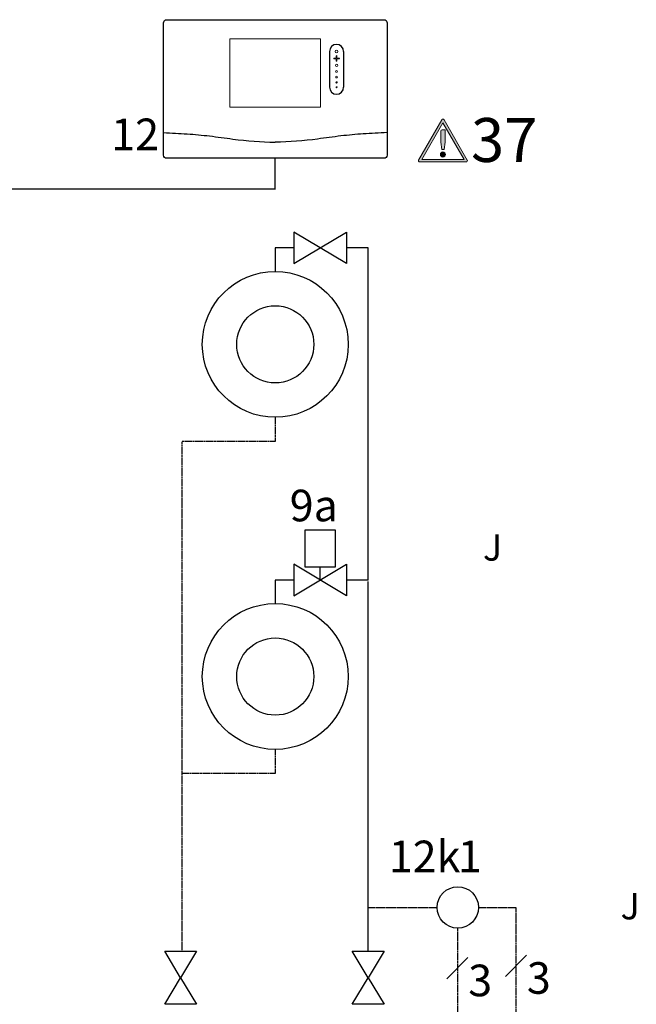
# Model space of a CAD drawing. Units: millimetres. Extents: x 190449 to 268568, y -81956 to 13210.
# Drawn here: x 239387 to 240167, y -110 to 1136 of the extents above; entities that cross this region are included whole.
import ezdxf
from ezdxf.enums import TextEntityAlignment as Align
from ezdxf.lldxf.tags import DXFTag

# ---------------------------------------------------------------- set-up
doc = ezdxf.new("R2010")
doc.units = ezdxf.units.MM
doc.linetypes.add('DASHEDX2', pattern=[1.5, 1, -0.5])
for name, color, linetype in [('VG_0_General', 7, 'Continuous'), ('VG_0_TEXT', 7, 'Continuous'), ('VG_H_FP', 1, 'Continuous'), ('VG_H_RP', 5, 'DASHEDX2'), ('VG_H_SYMBOL', 7, 'Continuous'), ('VG_MCT', 7, 'Continuous'), ('VG_MCT_LINE_eBUS', 8, 'DASHEDX2'), ('VG_MCT_LINE_ELV', 7, 'DASHEDX2'), ('VG_MCT_TEXT', 7, 'Continuous')]:
    doc.layers.add(name, color=color, linetype=linetype)
doc.styles.get("Standard").update_dxf_attribs({"font": 'arial.ttf'})
tags = doc.linetypes.add('BUSLEITUNG', pattern='A,0.5,-0.2,["BUS",Standard,S=0.1,R=0,X=-0.1,Y=-0.05],-0.25', length=0.95).pattern_tags.tags
tags[6] = DXFTag(74, 10)

# ---------------------------------------------------------------- blocks, each defined once
blk = doc.blocks.new('warning_icon')
at = {"layer": 'VG_0_General', "true_color": 0x008776}
h = blk.add_hatch(color=136, dxfattribs=at)
h.dxf.hatch_style = 2
edge = h.paths.add_edge_path()
edge.add_spline(control_points=[(17.81, 0.68), (17.81, 0.68), (9.85, 14.46), (9.85, 14.46), (9.77, 14.59), (9.63, 14.67), (9.48, 14.67), (9.32, 14.67), (9.18, 14.59), (9.11, 14.46), (9.11, 14.46), (1.15, 0.68), (1.15, 0.68), (1.07, 0.55), (1.07, 0.38), (1.15, 0.25), (1.23, 0.12), (1.37, 0.03), (1.52, 0.03), (1.52, 0.03), (17.43, 0.03), (17.43, 0.03), (17.59, 0.03), (17.73, 0.12), (17.81, 0.25), (17.88, 0.38), (17.88, 0.55), (17.81, 0.68)], knot_values=[0, 0, 0, 0, 1, 1, 1, 2, 2, 2, 3, 3, 3, 4, 4, 4, 5, 5, 5, 6, 6, 6, 7, 7, 7, 8, 8, 8, 9, 9, 9, 9], degree=3, periodic=0)
h.paths.add_polyline_path([(2.27, 0.89), (9.48, 13.38), (16.69, 0.89)])
h = blk.add_hatch(color=136, dxfattribs=at)
h.dxf.hatch_style = 2
edge = h.paths.add_edge_path()
edge.add_spline(control_points=[(8.77, 10.55), (8.77, 10.55), (8.77, 6.75), (8.77, 6.75), (8.77, 6.75), (9.06, 4.33), (9.06, 4.33), (9.06, 4.33), (9.9, 4.33), (9.9, 4.33), (9.9, 4.33), (10.2, 6.75), (10.2, 6.75), (10.2, 6.75), (10.2, 11.02), (10.2, 11.02), (10.2, 11.02), (9.24, 11.02), (9.24, 11.02), (8.95, 11.02), (8.77, 10.87), (8.77, 10.55)], knot_values=[0, 0, 0, 0, 1, 1, 1, 2, 2, 2, 3, 3, 3, 4, 4, 4, 5, 5, 5, 6, 6, 6, 7, 7, 7, 7], degree=3, periodic=0)
h = blk.add_hatch(color=136, dxfattribs=at)
h.dxf.hatch_style = 2
edge = h.paths.add_edge_path()
edge.add_spline(control_points=[(9.48, 3.45), (9.01, 3.45), (8.62, 3.04), (8.62, 2.57), (8.62, 2.1), (9.01, 1.71), (9.48, 1.71), (9.95, 1.71), (10.34, 2.1), (10.34, 2.57), (10.34, 3.04), (9.95, 3.45), (9.48, 3.45)], knot_values=[0, 0, 0, 0, 1, 1, 1, 2, 2, 2, 3, 3, 3, 4, 4, 4, 4], degree=3, periodic=0)
at = {"layer": 'VG_0_General', "color": 136, "lineweight": 0, "true_color": 0x008776}
for p, q in [((2.27, 0.89), (9.48, 13.38)), ((9.48, 13.38), (16.69, 0.89)), ((16.69, 0.89), (2.27, 0.89))]:
    blk.add_line(p, q, dxfattribs=at)
for points in [[(9.11, 14.46), (9.11, 14.46), (1.15, 0.68), (1.15, 0.68)], [(17.81, 0.68), (17.81, 0.68), (9.85, 14.46), (9.85, 14.46)], [(9.24, 11.02), (8.95, 11.02), (8.77, 10.87), (8.77, 10.55)], [(8.77, 10.55), (8.77, 10.55), (8.77, 6.75), (8.77, 6.75)], [(10.2, 11.02), (10.2, 11.02), (9.24, 11.02), (9.24, 11.02)], [(10.2, 6.75), (10.2, 6.75), (10.2, 11.02), (10.2, 11.02)], [(8.77, 6.75), (8.77, 6.75), (9.06, 4.33), (9.06, 4.33)], [(9.9, 4.33), (9.9, 4.33), (10.2, 6.75), (10.2, 6.75)], [(9.06, 4.33), (9.06, 4.33), (9.9, 4.33), (9.9, 4.33)], [(1.52, 0.03), (1.52, 0.03), (17.43, 0.03), (17.43, 0.03)]]:
    blk.add_open_spline(points, degree=3, dxfattribs=at)
for points, knots in [([(9.85, 14.46), (9.77, 14.59), (9.63, 14.67), (9.48, 14.67), (9.32, 14.67), (9.18, 14.59), (9.11, 14.46)], [1, 1, 1, 1, 2, 2, 2, 3, 3, 3, 3]), ([(9.48, 3.45), (9.01, 3.45), (8.62, 3.04), (8.62, 2.57), (8.62, 2.1), (9.01, 1.71), (9.48, 1.71), (9.95, 1.71), (10.34, 2.1), (10.34, 2.57), (10.34, 3.04), (9.95, 3.45), (9.48, 3.45)], [0, 0, 0, 0, 1, 1, 1, 2, 2, 2, 3, 3, 3, 4, 4, 4, 4]), ([(1.15, 0.68), (1.07, 0.55), (1.07, 0.38), (1.15, 0.25), (1.23, 0.12), (1.37, 0.03), (1.52, 0.03)], [4, 4, 4, 4, 5, 5, 5, 6, 6, 6, 6]), ([(17.43, 0.03), (17.59, 0.03), (17.73, 0.12), (17.81, 0.25), (17.88, 0.38), (17.88, 0.55), (17.81, 0.68)], [7, 7, 7, 7, 8, 8, 8, 9, 9, 9, 9])]:
    blk.add_open_spline(points, degree=3, knots=knots, dxfattribs=at)
at = {"layer": 'VG_0_TEXT'}
blk.add_attdef('NR', (19.06, 0.03), '', height=15, dxfattribs=at)

msp = doc.modelspace()

# ---------------------------------------------------------------- linework, layer by layer
at = {"layer": 'VG_0_General'}
for points in [[(239570.2, -42.3), (239610.5, -42.3), (239590.3, -76), (239610.5, -109.6), (239570.2, -109.6), (239590.3, -76)], [(239807.5, -42.3), (239847.8, -42.3), (239827.7, -76), (239847.8, -109.6), (239807.5, -109.6), (239827.7, -76)]]:
    msp.add_lwpolyline(points, close=True, dxfattribs=at)
at = {"layer": 'VG_H_FP'}
for p, q in [((239733.6, 847.5), (239710, 847.5)), ((239710, 847.5), (239710, 817.7)), ((239827.7, 847.5), (239800.2, 847.5)), ((239827.7, 427.2), (239827.7, 847.5)), ((239733.6, 427.2), (239710, 427.2)), ((239710, 427.2), (239710, 397.4)), ((239827.7, 427.2), (239800.2, 427.2)), ((239827.7, 243), (239827.7, 425.3)), ((239827.7, -42.3), (239827.7, 243))]:
    msp.add_line(p, q, dxfattribs=at)
at = {"layer": 'VG_H_RP'}
for p, q in [((239710, 633.2), (239710, 602.6)), ((239592.4, 182.4), (239592.4, 602.6)), ((239710, 602.6), (239592.4, 602.6)), ((239710, 212.9), (239710, 182.4)), ((239592.4, -42.3), (239592.4, 182.4))]:
    msp.add_line(p, q, dxfattribs=at)
msp.add_lwpolyline([(239710, 182.4), (239648.8, 182.4), (239592.4, 182.4)], dxfattribs=at)
at = {"layer": 'VG_H_SYMBOL', "color": 0, "linetype": 'Continuous'}
msp.add_line((239766.9, 427.2), (239766.9, 443.9), dxfattribs=at)
for points in [[(239733.6, 827.5), (239800.2, 867.5), (239800.2, 827.5), (239733.6, 867.5)], [(239733.6, 407.3), (239800.2, 447.2), (239800.2, 407.3), (239733.6, 447.2)]]:
    msp.add_lwpolyline(points, close=True, dxfattribs=at)
msp.add_lwpolyline([(239786.2, 443.9), (239786.2, 490.5), (239747.5, 490.5), (239747.5, 443.9), (239786.3, 443.9)], dxfattribs=at)
at = {"layer": 'VG_H_SYMBOL'}
for centre, radius in [((239710, 725.4), 92.3), ((239710, 725.4), 48.8), ((239710, 305.2), 92.3), ((239710, 305.1), 48.8), ((239941, 13), 26.2)]:
    msp.add_circle(centre, radius, dxfattribs=at)
at = {"layer": 'VG_MCT'}
for p, q in [((239778.7, 1096), (239778.7, 1050.7)), ((239796.5, 1096), (239796.5, 1050.7))]:
    msp.add_line(p, q, dxfattribs=at)
msp.add_lwpolyline([(239572.6, 1136.2), (239847.4, 1136.2, -0.414214), (239851.5, 1132.1), (239851.5, 964.8, -0.414214), (239847.4, 960.8), (239572.6, 960.8, -0.414214), (239568.6, 964.8), (239568.6, 1132.1, -0.414214)], format="xyb", close=True, dxfattribs=at)
at = {"layer": 'VG_MCT', "lineweight": 18}
msp.add_lwpolyline([(239767.4, 1025.7), (239652.6, 1025.7), (239652.6, 1111.8), (239767.4, 1111.8), (239767.4, 1025.7)], dxfattribs=at)
at = {"layer": 'VG_MCT'}
for centre, start, end in [((239787.6, 1096), 0, 180), ((239787.6, 1050.7), 180, 0)]:
    msp.add_arc(centre, 8.89, start, end, dxfattribs=at)
at = {"layer": 'VG_MCT', "lineweight": 18}
for points, knots in [([(239787.6, 1097.6), (239788.5, 1097.6), (239789.2, 1096.9), (239789.2, 1096), (239789.2, 1095.1), (239788.5, 1094.4), (239787.6, 1094.4), (239786.7, 1094.4), (239786, 1095.1), (239786, 1096), (239786, 1096.9), (239786.7, 1097.6), (239787.6, 1097.6)], [0, 0, 0, 0, 1, 1, 1, 2, 2, 2, 3, 3, 3, 4, 4, 4, 4]), ([(239787.6, 1094.4), (239786.7, 1094.4), (239786, 1095.1), (239786, 1096), (239786, 1096.9), (239786.7, 1097.6), (239787.6, 1097.6), (239788.5, 1097.6), (239789.2, 1096.9), (239789.2, 1096), (239789.2, 1095.1), (239788.5, 1094.4), (239787.6, 1094.4)], [0, 0, 0, 0, 1, 1, 1, 2, 2, 2, 3, 3, 3, 4, 4, 4, 4]), ([(239790.8, 1086.7), (239789.9, 1086.7), (239788.9, 1086.7), (239788, 1086.7), (239788, 1085.8), (239788, 1084.8), (239788, 1083.9), (239788, 1083.7), (239787.8, 1083.5), (239787.6, 1083.5), (239787.4, 1083.5), (239787.2, 1083.7), (239787.2, 1083.9), (239787.2, 1084.8), (239787.2, 1085.8), (239787.2, 1086.7), (239786.3, 1086.7), (239785.3, 1086.7), (239784.4, 1086.7), (239784.2, 1086.7), (239784, 1086.9), (239784, 1087.1), (239784, 1087.3), (239784.2, 1087.5), (239784.4, 1087.5), (239785.3, 1087.5), (239786.3, 1087.5), (239787.2, 1087.5), (239787.2, 1088.4), (239787.2, 1089.4), (239787.2, 1090.4), (239787.2, 1090.6), (239787.4, 1090.7), (239787.6, 1090.7), (239787.8, 1090.7), (239788, 1090.6), (239788, 1090.4), (239788, 1089.4), (239788, 1088.4), (239788, 1087.5), (239788.9, 1087.5), (239789.9, 1087.5), (239790.8, 1087.5), (239791, 1087.5), (239791.2, 1087.3), (239791.2, 1087.1), (239791.2, 1086.9), (239791, 1086.7), (239790.8, 1086.7)], [0, 0, 0, 0, 1, 1, 1, 2, 2, 2, 3, 3, 3, 4, 4, 4, 5, 5, 5, 6, 6, 6, 7, 7, 7, 8, 8, 8, 9, 9, 9, 10, 10, 10, 11, 11, 11, 12, 12, 12, 13, 13, 13, 14, 14, 14, 15, 15, 15, 16, 16, 16, 16]), ([(239790.8, 1087.5), (239789.9, 1087.5), (239788.9, 1087.5), (239788, 1087.5), (239788, 1088.4), (239788, 1089.4), (239788, 1090.4), (239788, 1090.6), (239787.8, 1090.7), (239787.6, 1090.7), (239787.4, 1090.7), (239787.2, 1090.6), (239787.2, 1090.4), (239787.2, 1089.4), (239787.2, 1088.4), (239787.2, 1087.5), (239786.3, 1087.5), (239785.3, 1087.5), (239784.4, 1087.5), (239784.2, 1087.5), (239784, 1087.3), (239784, 1087.1), (239784, 1086.9), (239784.2, 1086.7), (239784.4, 1086.7), (239785.3, 1086.7), (239786.3, 1086.7), (239787.2, 1086.7), (239787.2, 1085.8), (239787.2, 1084.8), (239787.2, 1083.9), (239787.2, 1083.7), (239787.4, 1083.5), (239787.6, 1083.5), (239787.8, 1083.5), (239788, 1083.7), (239788, 1083.9), (239788, 1084.8), (239788, 1085.8), (239788, 1086.7), (239788.9, 1086.7), (239789.9, 1086.7), (239790.8, 1086.7), (239791, 1086.7), (239791.2, 1086.9), (239791.2, 1087.1), (239791.2, 1087.3), (239791, 1087.5), (239790.8, 1087.5)], [0, 0, 0, 0, 1, 1, 1, 2, 2, 2, 3, 3, 3, 4, 4, 4, 5, 5, 5, 6, 6, 6, 7, 7, 7, 8, 8, 8, 9, 9, 9, 10, 10, 10, 11, 11, 11, 12, 12, 12, 13, 13, 13, 14, 14, 14, 15, 15, 15, 16, 16, 16, 16]), ([(239787.6, 1077), (239786.8, 1077), (239786.2, 1077.6), (239786.2, 1078.4), (239786.2, 1079.2), (239786.8, 1079.8), (239787.6, 1079.8), (239788.4, 1079.8), (239789, 1079.2), (239789, 1078.4), (239789, 1077.6), (239788.4, 1077), (239787.6, 1077)], [0, 0, 0, 0, 1, 1, 1, 2, 2, 2, 3, 3, 3, 4, 4, 4, 4]), ([(239787.6, 1077), (239786.8, 1077), (239786.2, 1077.6), (239786.2, 1078.4), (239786.2, 1079.2), (239786.8, 1079.8), (239787.6, 1079.8), (239788.4, 1079.8), (239789, 1079.2), (239789, 1078.4), (239789, 1077.6), (239788.4, 1077), (239787.6, 1077)], [0, 0, 0, 0, 1, 1, 1, 2, 2, 2, 3, 3, 3, 4, 4, 4, 4]), ([(239787.6, 1069.6), (239786.9, 1069.6), (239786.4, 1070.1), (239786.4, 1070.8), (239786.4, 1071.5), (239786.9, 1072), (239787.6, 1072), (239788.3, 1072), (239788.8, 1071.5), (239788.8, 1070.8), (239788.8, 1070.1), (239788.3, 1069.6), (239787.6, 1069.6)], [0, 0, 0, 0, 1, 1, 1, 2, 2, 2, 3, 3, 3, 4, 4, 4, 4]), ([(239787.6, 1069.6), (239786.9, 1069.6), (239786.4, 1070.1), (239786.4, 1070.8), (239786.4, 1071.5), (239786.9, 1072), (239787.6, 1072), (239788.3, 1072), (239788.8, 1071.5), (239788.8, 1070.8), (239788.8, 1070.1), (239788.3, 1069.6), (239787.6, 1069.6)], [0, 0, 0, 0, 1, 1, 1, 2, 2, 2, 3, 3, 3, 4, 4, 4, 4]), ([(239787.6, 1062.5), (239787, 1062.5), (239786.6, 1063), (239786.6, 1063.5), (239786.6, 1064.1), (239787, 1064.6), (239787.6, 1064.6), (239788.2, 1064.6), (239788.6, 1064.1), (239788.6, 1063.5), (239788.6, 1063), (239788.2, 1062.5), (239787.6, 1062.5)], [0, 0, 0, 0, 1, 1, 1, 2, 2, 2, 3, 3, 3, 4, 4, 4, 4]), ([(239787.6, 1062.5), (239787, 1062.5), (239786.6, 1063), (239786.6, 1063.5), (239786.6, 1064.1), (239787, 1064.6), (239787.6, 1064.6), (239788.2, 1064.6), (239788.6, 1064.1), (239788.6, 1063.5), (239788.6, 1063), (239788.2, 1062.5), (239787.6, 1062.5)], [0, 0, 0, 0, 1, 1, 1, 2, 2, 2, 3, 3, 3, 4, 4, 4, 4]), ([(239787.6, 1056), (239787.2, 1056), (239786.8, 1056.4), (239786.8, 1056.8), (239786.8, 1057.3), (239787.2, 1057.7), (239787.6, 1057.7), (239788.1, 1057.7), (239788.4, 1057.3), (239788.4, 1056.8), (239788.4, 1056.4), (239788.1, 1056), (239787.6, 1056)], [0, 0, 0, 0, 1, 1, 1, 2, 2, 2, 3, 3, 3, 4, 4, 4, 4]), ([(239787.6, 1056), (239787.2, 1056), (239786.8, 1056.4), (239786.8, 1056.8), (239786.8, 1057.3), (239787.2, 1057.7), (239787.6, 1057.7), (239788.1, 1057.7), (239788.4, 1057.3), (239788.4, 1056.8), (239788.4, 1056.4), (239788.1, 1056), (239787.6, 1056)], [0, 0, 0, 0, 1, 1, 1, 2, 2, 2, 3, 3, 3, 4, 4, 4, 4]), ([(239787.6, 1050.1), (239787.3, 1050.1), (239787, 1050.4), (239787, 1050.7), (239787, 1051.1), (239787.3, 1051.3), (239787.6, 1051.3), (239787.9, 1051.3), (239788.2, 1051.1), (239788.2, 1050.7), (239788.2, 1050.4), (239787.9, 1050.1), (239787.6, 1050.1)], [0, 0, 0, 0, 1, 1, 1, 2, 2, 2, 3, 3, 3, 4, 4, 4, 4]), ([(239787.6, 1050.1), (239787.3, 1050.1), (239787, 1050.4), (239787, 1050.7), (239787, 1051.1), (239787.3, 1051.3), (239787.6, 1051.3), (239787.9, 1051.3), (239788.2, 1051.1), (239788.2, 1050.7), (239788.2, 1050.4), (239787.9, 1050.1), (239787.6, 1050.1)], [0, 0, 0, 0, 1, 1, 1, 2, 2, 2, 3, 3, 3, 4, 4, 4, 4])]:
    msp.add_open_spline(points, degree=3, knots=knots, dxfattribs=at)
at = {"layer": 'VG_MCT'}
for points in [[(239568.6, 993.3), (239578.6, 992.8), (239598.1, 991.9), (239627.4, 989.3), (239664.3, 983.8), (239692.1, 981.3), (239710, 981.2), (239710, 981.2)], [(239851.5, 993.3), (239841.4, 992.8), (239822, 991.9), (239792.7, 989.3), (239755.8, 983.8), (239727.9, 981.3), (239710, 981.2), (239710, 981.2)]]:
    msp.add_open_spline(points, degree=3, knots=[0, 0, 0, 0, 9.036347, 17.538228, 26.476328, 42.605822, 42.605878, 42.605878, 42.605878, 42.605878], dxfattribs=at)
at = {"layer": 'VG_MCT_LINE_eBUS', "linetype": 'BUSLEITUNG'}
msp.add_line((239710, 922.2), (239710, 960.8), dxfattribs=at)
at = {"layer": 'VG_MCT_LINE_eBUS', "linetype": 'BUSLEITUNG', "ltscale": 10}
msp.add_line((238879.5, 922.2), (239710.4, 922.2), dxfattribs=at)
at = {"layer": 'VG_MCT_LINE_ELV'}
for p, q in [((239827.7, 13), (239914.8, 13)), ((239967.1, 13), (240014.7, 13)), ((240014.7, -134.6), (240014.7, 13)), ((239940.5, -12.8), (239940.5, -287.6))]:
    msp.add_line(p, q, dxfattribs=at)
at = {"layer": 'VG_MCT_TEXT', "color": 7}
for p, q in [((240028.1, -47.4), (240001.2, -74.2)), ((239927, -77.2), (239953.9, -50.4))]:
    msp.add_line(p, q, dxfattribs=at)

# ---------------------------------------------------------------- block references
at = {"layer": 'VG_0_TEXT'}
ref = msp.add_blockref('warning_icon', (239887.1, 956.1), dxfattribs=dict(at, xscale=3.703703703703704, yscale=3.703703703703704, zscale=3.703703703703704))
ref.add_attrib('NR', '37', (239957.7, 956.2), dxfattribs={"layer": 'VG_0_General', "height": 55.56})

# ---------------------------------------------------------------- texts
at = {"layer": 'VG_MCT', "char_height": 33.333, "width": 40.416, "attachment_point": 1}
for insert in [(239748.3, 485.1), (239922.4, 31.2)]:
    msp.add_mtext('\\pi6.73767;{\\fSymbol|b0|i0|c2|p18;J}', dxfattribs=dict(at, insert=insert))
at = {"layer": 'VG_MCT_TEXT'}
for s, p in [('9a', (239728.3, 501.5)), ('12k', (239853.6, 57.5)), ('3', (239954.2, -99.4)), ('3', (240028.4, -96.3))]:
    msp.add_text(s, height=40, dxfattribs=at).set_placement(p)
msp.add_attdef('12', text='12a', height=40, dxfattribs=at).set_placement((239563, 971.1), align=Align.RIGHT)
msp.add_attdef('1', (239941.1, 57.6), '#################', height=40, dxfattribs=at)

doc.saveas('drawing.dxf')
